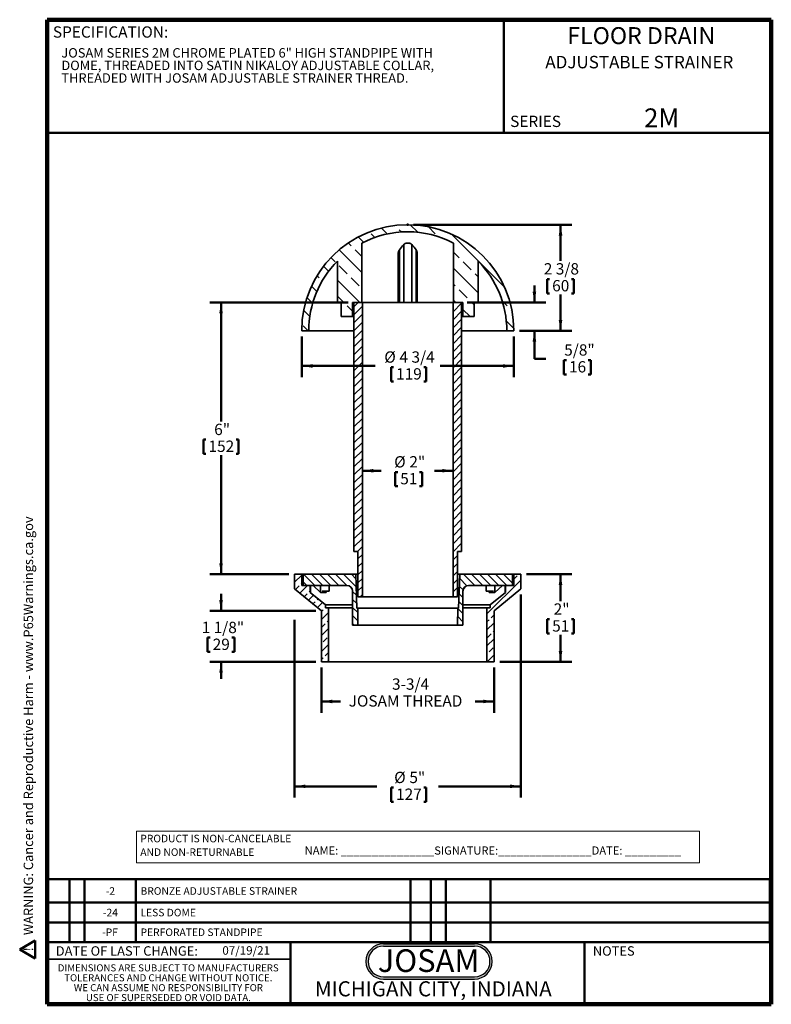
# Model space of a CAD drawing. Units: inches. Extents: x 0.4 to 33.6, y 0.3 to 43.8.
import ezdxf

# ---------------------------------------------------------------- set-up
doc = ezdxf.new("R2010")
doc.units = ezdxf.units.IN
doc.header["$LTSCALE"] = 4
doc.header["$MEASUREMENT"] = 0
doc.header["$PDSIZE"] = -1
doc.styles.add('SLDTEXTSTYLE0', font='TXT', dxfattribs={"width": 0.605})
doc.styles.add('SLDTEXTSTYLE1', font='TXT', dxfattribs={"width": 0.7})
doc.dimstyles.new('SLDDIMSTYLE0', dxfattribs={"dimtxt": 0.485352, "dimasz": 0.48, "dimexe": 0, "dimexo": 0.0625, "dimgap": 0.121338, "dimtad": 0, "dimtih": 1, "dimtoh": 1, "dimdec": 6, "dimlfac": 0.5, "dimrnd": 1e-09, "dimzin": 12, "dimdsep": 46, "dimlunit": 5, "dimtxsty": 'SLDTEXTSTYLE0', "dimsah": 1, "dimcen": 0.09, "dimadec": 0, "dimazin": 3, "dimtfac": 1, "dimtdec": 3, "dimtofl": 0, "dimtmove": 0, "dimatfit": 3, "dimfxl": 0, "dimfrac": 2, "dimtolj": 1, "dimtzin": 12, "dimarcsym": 0})
doc.dimstyles.new('SLDDIMSTYLE1', dxfattribs={"dimtxt": 0.485352, "dimasz": 0.48, "dimexe": 0, "dimexo": 0.0625, "dimgap": 0.121338, "dimtad": 0, "dimtih": 1, "dimtoh": 1, "dimdec": 6, "dimlfac": 0.5, "dimrnd": 1e-09, "dimzin": 12, "dimdsep": 46, "dimlunit": 5, "dimtxsty": 'SLDTEXTSTYLE0', "dimsah": 1, "dimcen": 0.09, "dimadec": 0, "dimazin": 3, "dimtfac": 1, "dimtdec": 3, "dimtmove": 0, "dimatfit": 0, "dimfxl": 0, "dimfrac": 2, "dimtolj": 1, "dimtzin": 12, "dimarcsym": 0})
doc.dimstyles.new('SLDDIMSTYLE2', dxfattribs={"dimtxt": 0.485352, "dimasz": 0.48, "dimexe": 0, "dimexo": 0.0625, "dimgap": 0.121338, "dimtad": 0, "dimtih": 1, "dimtoh": 1, "dimdec": 6, "dimlfac": 0.5, "dimrnd": 1e-09, "dimzin": 12, "dimdsep": 46, "dimlunit": 5, "dimtxsty": 'SLDTEXTSTYLE0', "dimsah": 1, "dimcen": 0.09, "dimadec": 0, "dimazin": 3, "dimtfac": 1, "dimtdec": 3, "dimtofl": 0, "dimtmove": 0, "dimatfit": 3, "dimfxl": 0, "dimfrac": 2, "dimtolj": 1, "dimtzin": 12, "dimarcsym": 0})
doc.dimstyles.new('SLDDIMSTYLE3', dxfattribs={"dimtxt": 0.485352, "dimasz": 0.48, "dimexe": 0, "dimexo": 0.0625, "dimgap": 0.121338, "dimtad": 0, "dimtih": 1, "dimtoh": 1, "dimlfac": 0.5, "dimrnd": 1e-09, "dimzin": 12, "dimdsep": 46, "dimlunit": 5, "dimtxsty": 'SLDTEXTSTYLE0', "dimsah": 1, "dimcen": 0.09, "dimadec": 0, "dimazin": 3, "dimtfac": 1, "dimtdec": 3, "dimtofl": 0, "dimtmove": 0, "dimatfit": 3, "dimfxl": 0, "dimfrac": 2, "dimtolj": 1, "dimtzin": 12, "dimarcsym": 0})
doc.dimstyles.new('SLDDIMSTYLE4', dxfattribs={"dimtxt": 0.485352, "dimasz": 0.48, "dimexe": 0, "dimexo": 0.0625, "dimgap": 0.121338, "dimtad": 0, "dimtih": 1, "dimtoh": 1, "dimlfac": 0.5, "dimrnd": 1e-09, "dimzin": 12, "dimdsep": 46, "dimlunit": 5, "dimtxsty": 'SLDTEXTSTYLE0', "dimsah": 1, "dimcen": 0.09, "dimadec": 0, "dimazin": 3, "dimtfac": 1, "dimtdec": 3, "dimtofl": 0, "dimtmove": 0, "dimatfit": 3, "dimfxl": 0, "dimfrac": 2, "dimtolj": 1, "dimtzin": 12, "dimarcsym": 0})
doc.dimstyles.new('SLDDIMSTYLE5', dxfattribs={"dimtxt": 0.485352, "dimasz": 0.48, "dimexe": 0, "dimexo": 0.0625, "dimgap": 0.121338, "dimtad": 0, "dimtih": 1, "dimtoh": 1, "dimdec": 6, "dimlfac": 0.5, "dimrnd": 1e-09, "dimzin": 12, "dimdsep": 46, "dimlunit": 5, "dimtxsty": 'SLDTEXTSTYLE0', "dimsah": 1, "dimcen": 0.09, "dimadec": 0, "dimazin": 3, "dimtfac": 1, "dimtdec": 3, "dimtmove": 0, "dimatfit": 0, "dimfxl": 0, "dimfrac": 2, "dimtolj": 1, "dimtzin": 12, "dimarcsym": 0})
doc.dimstyles.new('SLDDIMSTYLE6', dxfattribs={"dimtxt": 0.485352, "dimasz": 0.48, "dimexe": 0, "dimexo": 0.0625, "dimgap": 0.121338, "dimtad": 0, "dimtih": 1, "dimtoh": 1, "dimlfac": 0.5, "dimrnd": 1e-09, "dimzin": 12, "dimdsep": 46, "dimlunit": 5, "dimtxsty": 'SLDTEXTSTYLE0', "dimsah": 1, "dimcen": 0.09, "dimadec": 0, "dimazin": 3, "dimtfac": 1, "dimtdec": 3, "dimtofl": 0, "dimtmove": 0, "dimatfit": 3, "dimfxl": 0, "dimfrac": 2, "dimtolj": 1, "dimtzin": 12, "dimarcsym": 0})

# ---------------------------------------------------------------- blocks, each defined once
blk = doc.blocks.new('SW_NOTE_0')
at = {"color": 0, "linetype": 'Continuous', "lineweight": 0, "char_height": 0.5, "attachment_point": 1, "style": 'SLDTEXTSTYLE0'}
for s, insert in [('PRODUCT IS NON-CANCELABLE', (0, 0.645)), ('AND NON-RETURNABLE', (0, -0.258))]:
    blk.add_mtext(s, dxfattribs=dict(at, insert=insert))
blk = doc.blocks.new('SW_NOTE_0_1')
at = {"color": 0, "linetype": 'Continuous', "lineweight": 0, "insert": (0, 0.698), "char_height": 0.54167, "attachment_point": 1, "style": 'SLDTEXTSTYLE0'}
blk.add_mtext('NAME: _______________SIGNATURE:_______________DATE: _________', dxfattribs=at)
blk = doc.blocks.new('APPROVAL BLOCK HORIZ')
at = {"color": 7, "linetype": 'Continuous', "lineweight": 18}
for p, q in [((58.254, 15.049), (95.556, 15.049)), ((58.254, 15.049), (58.254, 12.969)), ((95.556, 15.049), (95.556, 12.969)), ((58.254, 12.969), (95.556, 12.969))]:
    blk.add_line(p, q, dxfattribs=at)
at = {"color": 7, "linetype": 'Continuous', "lineweight": 0}
for name, p in [('SW_NOTE_0', (58.498, 14.175)), ('SW_NOTE_0_1', (69.394, 13.348))]:
    blk.add_blockref(name, p, dxfattribs=at)
blk = doc.blocks.new('SW_NOTE_0_2')
at = {"color": 0, "linetype": 'Continuous', "lineweight": 50, "insert": (2.406, 1.289), "char_height": 1, "attachment_point": 2, "style": 'SLDTEXTSTYLE1'}
blk.add_mtext('JOSAM', dxfattribs=at)
blk = doc.blocks.new('JOSAM')
h = blk.add_hatch(color=256)
edge = h.paths.add_edge_path(flags=0)
edge.add_line((20.334, 2.854), (16.307, 2.854))
edge.add_arc((16.307, 2.079), 0.776, 90, 270)
edge.add_line((16.307, 1.303), (20.334, 1.303))
edge.add_arc((20.334, 2.079), 0.776, 270, 450)
edge = h.paths.add_edge_path(flags=0)
edge.add_arc((20.334, 2.079), 0.68, -90, 90, ccw=False)
edge.add_line((20.334, 1.399), (16.307, 1.399))
edge.add_arc((16.307, 2.079), 0.68, 90, 270, ccw=False)
edge.add_line((16.307, 2.759), (20.334, 2.759))
for p, q in [((16.307, 2.854), (20.334, 2.854)), ((16.307, 2.759), (20.334, 2.759)), ((16.307, 1.399), (20.334, 1.399)), ((16.307, 1.303), (20.334, 1.303))]:
    blk.add_line(p, q)
for centre, radius, start, end in [((16.307, 2.079), 0.776, 90, 270), ((16.307, 2.079), 0.68, 90, 270), ((20.334, 2.079), 0.776, 270, 90), ((20.334, 2.079), 0.68, 270, 90)]:
    blk.add_arc(centre, radius, start, end)
at = {"color": 7, "linetype": 'Continuous', "lineweight": 50}
blk.add_blockref('SW_NOTE_0_2', (15.896, 1.326), dxfattribs=at)
blk = doc.blocks.new('SW_NOTE_0_3')
at = {"color": 0, "linetype": 'Continuous', "lineweight": 50, "insert": (0, 0.806), "char_height": 0.625, "attachment_point": 1, "style": 'SLDTEXTSTYLE0'}
blk.add_mtext('WARNING: Cancer and Reproductive Harm - www.P65Warnings.ca.gov', dxfattribs=at)
blk = doc.blocks.new('SW_NOTE_0_4')
at = {"color": 0, "linetype": 'Continuous', "lineweight": 50}
for p, q in [((-0.482, 0.035), (0.115, 1.07)), ((0.115, 1.07), (0.713, 0.035)), ((0.713, 0.035), (-0.482, 0.035))]:
    blk.add_line(p, q, dxfattribs=at)
at = {"color": 0, "linetype": 'Continuous', "lineweight": 50, "insert": (0.137, 0.806), "char_height": 0.625, "attachment_point": 2, "style": 'SLDTEXTSTYLE0'}
blk.add_mtext('!', dxfattribs=at)
blk = doc.blocks.new('prop 65')
at = {"color": 7, "linetype": 'Continuous', "lineweight": 50}
for name, p in [('SW_NOTE_0_4', (0.507, -0.085)), ('SW_NOTE_0_3', (1.583, -0.085))]:
    blk.add_blockref(name, p, dxfattribs=at)
blk = doc.blocks.new('SW_NOTE_0_5')
at = {"color": 0, "linetype": 'Continuous', "lineweight": 18, "char_height": 0.41667, "attachment_point": 1, "style": 'SLDTEXTSTYLE0'}
for s, insert in [('JOSAM SERIES 2M CHROME PLATED 6" HIGH STANDPIPE WITH', (0, 0.537)), ('DOME, THREADED INTO SATIN NIKALOY ADJUSTABLE COLLAR,', (0, -0.018)), ('THREADED WITH JOSAM ADJUSTABLE STRAINER THREAD.', (0, -0.574))]:
    blk.add_mtext(s, dxfattribs=dict(at, insert=insert))
blk = doc.blocks.new('SW_NOTE_0_6')
at = {"color": 0, "linetype": 'Continuous', "lineweight": 0, "char_height": 0.3125, "attachment_point": 2, "style": 'SLDTEXTSTYLE0'}
for s, insert in [('DIMENSIONS ARE SUBJECT TO MANUFACTURERS', (5.146, 0.403)), ('TOLERANCES AND CHANGE WITHOUT NOTICE.', (5.148, -0.035)), ('WE CAN ASSUME NO RESPONSIBILITY FOR', (5.153, -0.472)), ('USE OF SUPERSEDED OR VOID DATA.', (5.153, -0.91))]:
    blk.add_mtext(s, dxfattribs=dict(at, insert=insert))
blk = doc.blocks.new('SW_TABLEANNOTATION_0')
at = {"color": 0, "linetype": 'Continuous', "lineweight": 50}
for p, q in [((0, 0), (0, -1.033)), ((0, 0), (0.987, 0)), ((0, 0), (0, -2.774)), ((31.942, 0), (0, 0)), ((0.987, 0), (0.987, -1.033)), ((0.987, 0), (1.653, 0)), ((1.653, 0), (1.653, -1.033)), ((1.653, 0), (3.925, 0)), ((3.925, 0), (3.925, -1.033)), ((3.925, 0), (16.053, 0)), ((16.053, 0), (16.053, -1.033)), ((16.053, 0), (16.953, 0)), ((16.953, 0), (16.953, -1.033)), ((16.953, 0), (17.62, 0)), ((17.62, 0), (17.62, -1.033)), ((17.62, 0), (19.587, 0)), ((19.587, 0), (19.587, -1.033)), ((19.587, 0), (31.942, 0)), ((31.942, 0), (31.942, -1.033)), ((31.942, -2.774), (31.942, 0)), ((0, -1.033), (0, -1.903)), ((0, -1.033), (0.987, -1.033)), ((0.987, -1.033), (0.987, -1.903)), ((0.987, -1.033), (1.653, -1.033)), ((1.653, -1.033), (1.653, -1.903)), ((1.653, -1.033), (3.925, -1.033)), ((3.925, -1.033), (3.925, -1.903)), ((3.925, -1.033), (16.053, -1.033)), ((16.053, -1.033), (16.053, -1.903)), ((16.053, -1.033), (16.953, -1.033)), ((16.953, -1.033), (16.953, -1.903)), ((16.953, -1.033), (17.62, -1.033)), ((17.62, -1.033), (17.62, -1.903)), ((17.62, -1.033), (19.587, -1.033)), ((19.587, -1.033), (19.587, -1.903)), ((19.587, -1.033), (31.942, -1.033)), ((31.942, -1.033), (31.942, -1.903)), ((0, -1.903), (0, -2.774)), ((0, -1.903), (0.987, -1.903)), ((0.987, -1.903), (0.987, -2.774)), ((0.987, -1.903), (1.653, -1.903)), ((1.653, -1.903), (1.653, -2.774)), ((1.653, -1.903), (3.925, -1.903)), ((3.925, -1.903), (3.925, -2.774)), ((3.925, -1.903), (16.053, -1.903)), ((16.053, -1.903), (16.053, -2.774)), ((16.053, -1.903), (16.953, -1.903)), ((16.953, -1.903), (16.953, -2.774)), ((16.953, -1.903), (17.62, -1.903)), ((17.62, -1.903), (17.62, -2.774)), ((17.62, -1.903), (19.587, -1.903)), ((19.587, -1.903), (19.587, -2.774)), ((19.587, -1.903), (31.942, -1.903)), ((31.942, -1.903), (31.942, -2.774)), ((0, -2.774), (0.987, -2.774)), ((0, -2.774), (31.942, -2.774)), ((0.987, -2.774), (1.653, -2.774)), ((1.653, -2.774), (3.925, -2.774)), ((3.925, -2.774), (16.053, -2.774)), ((16.053, -2.774), (16.953, -2.774)), ((16.953, -2.774), (17.62, -2.774)), ((17.62, -2.774), (19.587, -2.774)), ((19.587, -2.774), (31.942, -2.774))]:
    blk.add_line(p, q, dxfattribs=at)
at = {"color": 0, "linetype": 'Continuous', "lineweight": 50, "attachment_point": 1, "style": 'SLDTEXTSTYLE0'}
for s, insert, char_height in [('-2', (2.592, -0.351), 0.3333), ('BRONZE ADJUSTABLE STRAINER', (4.129, -0.351), 0.33333), ('-24', (2.468, -1.303), 0.3333), ('LESS DOME', (4.129, -1.303), 0.3333), ('-PF', (2.431, -2.173), 0.3333), ('PERFORATED STANDPIPE', (4.129, -2.173), 0.33333)]:
    blk.add_mtext(s, dxfattribs=dict(at, insert=insert, char_height=char_height))
blk = doc.blocks.new('_D')
at = {"color": 7, "linetype": 'Continuous', "lineweight": 50}
for p, q in [((17.781, 34.692), (24.781, 34.692)), ((24.281, 34.692), (24.281, 33.093)), ((23.689, 32.293), (23.689, 31.66)), ((23.689, 32.293), (23.8, 32.293)), ((24.873, 32.293), (24.762, 32.293)), ((24.873, 32.293), (24.873, 31.66)), ((23.689, 31.66), (23.8, 31.66)), ((24.281, 30.005), (24.281, 31.604)), ((24.873, 31.66), (24.762, 31.66)), ((22.469, 30.005), (24.781, 30.005))]:
    blk.add_line(p, q, dxfattribs=at)
for points in [[(24.281, 34.692), (24.201, 34.212), (24.361, 34.212)], [(24.281, 30.005), (24.361, 30.485), (24.201, 30.485)]]:
    blk.add_solid(points, dxfattribs=at)
at = {"color": 7, "linetype": 'Continuous', "lineweight": 50, "char_height": 0.5, "attachment_point": 1, "style": 'SLDTEXTSTYLE0'}
for s, insert in [('2 3/8', (23.54, 32.993)), ('60', (23.911, 32.248))]:
    blk.add_mtext(s, dxfattribs=dict(at, insert=insert))
blk = doc.blocks.new('_D_1')
at = {"color": 7, "linetype": 'Continuous', "lineweight": 50}
for p, q in [((23.126, 31.255), (23.126, 32.005)), ((20.161, 31.255), (23.626, 31.255)), ((22.469, 30.005), (23.626, 30.005)), ((23.126, 28.764), (23.126, 30.005)), ((23.626, 28.764), (23.126, 28.764)), ((24.432, 28.708), (24.432, 28.076)), ((24.432, 28.708), (24.543, 28.708)), ((25.616, 28.708), (25.505, 28.708)), ((25.616, 28.708), (25.616, 28.076)), ((24.432, 28.076), (24.543, 28.076)), ((25.616, 28.076), (25.505, 28.076))]:
    blk.add_line(p, q, dxfattribs=at)
for points in [[(23.126, 31.255), (23.206, 31.735), (23.046, 31.735)], [(23.126, 30.005), (23.046, 29.525), (23.206, 29.525)]]:
    blk.add_solid(points, dxfattribs=at)
at = {"color": 7, "linetype": 'Continuous', "lineweight": 50, "char_height": 0.5, "attachment_point": 1, "style": 'SLDTEXTSTYLE0'}
for s, insert in [('5/8"', (24.443, 29.409)), ('16', (24.654, 28.664))]:
    blk.add_mtext(s, dxfattribs=dict(at, insert=insert))
blk = doc.blocks.new('_D_2')
at = {"color": 7, "linetype": 'Continuous', "lineweight": 50}
for p, q in [((12.844, 29.755), (12.844, 27.952)), ((22.219, 29.755), (22.219, 27.952)), ((12.844, 28.452), (16.095, 28.452)), ((16.792, 28.396), (16.792, 27.764)), ((16.792, 28.396), (16.903, 28.396)), ((18.347, 28.396), (18.236, 28.396)), ((18.347, 28.396), (18.347, 27.764)), ((22.219, 28.452), (18.967, 28.452)), ((16.792, 27.764), (16.903, 27.764)), ((18.347, 27.764), (18.236, 27.764))]:
    blk.add_line(p, q, dxfattribs=at)
for points in [[(12.844, 28.452), (13.324, 28.372), (13.324, 28.532)], [(22.219, 28.452), (21.739, 28.532), (21.739, 28.372)]]:
    blk.add_solid(points, dxfattribs=at)
at = {"color": 7, "linetype": 'Continuous', "lineweight": 50, "char_height": 0.5, "attachment_point": 1, "style": 'SLDTEXTSTYLE0'}
for s, insert in [('%%c', (16.494, 29.097)), ('4 3/4', (17.164, 29.097)), ('119', (17.014, 28.352))]:
    blk.add_mtext(s, dxfattribs=dict(at, insert=insert))
blk = doc.blocks.new('_D_3')
at = {"color": 7, "linetype": 'Continuous', "lineweight": 50}
for p, q in [((14.901, 31.255), (8.781, 31.255)), ((9.281, 31.255), (9.281, 25.999)), ((8.503, 25.199), (8.503, 24.566)), ((8.503, 25.199), (8.614, 25.199)), ((10.059, 25.199), (9.948, 25.199)), ((10.059, 25.199), (10.059, 24.566)), ((8.503, 24.566), (8.614, 24.566)), ((9.281, 19.255), (9.281, 24.51)), ((10.059, 24.566), (9.948, 24.566)), ((12.281, 19.255), (8.781, 19.255))]:
    blk.add_line(p, q, dxfattribs=at)
for points in [[(9.281, 31.255), (9.201, 30.775), (9.361, 30.775)], [(9.281, 19.255), (9.361, 19.735), (9.201, 19.735)]]:
    blk.add_solid(points, dxfattribs=at)
at = {"color": 7, "linetype": 'Continuous', "lineweight": 50, "char_height": 0.5, "attachment_point": 1, "style": 'SLDTEXTSTYLE0'}
for s, insert in [('6"', (8.978, 25.899)), ('152', (8.726, 25.155))]:
    blk.add_mtext(s, dxfattribs=dict(at, insert=insert))
blk = doc.blocks.new('_D_4')
at = {"color": 7, "linetype": 'Continuous', "lineweight": 50}
for p, q in [((13.719, 15.13), (13.719, 13.13)), ((21.344, 15.13), (21.344, 13.13)), ((13.719, 13.63), (14.559, 13.63)), ((21.344, 13.63), (20.503, 13.63))]:
    blk.add_line(p, q, dxfattribs=at)
for points in [[(13.719, 13.63), (14.199, 13.55), (14.199, 13.71)], [(21.344, 13.63), (20.864, 13.71), (20.864, 13.55)]]:
    blk.add_solid(points, dxfattribs=at)
at = {"color": 7, "linetype": 'Continuous', "lineweight": 50, "char_height": 0.5, "attachment_point": 1, "style": 'SLDTEXTSTYLE0'}
for s, insert in [('3-3/4', (16.834, 14.647)), ('JOSAM THREAD', (14.92, 13.902))]:
    blk.add_mtext(s, dxfattribs=dict(at, insert=insert))
blk = doc.blocks.new('_D_5')
at = {"color": 7, "linetype": 'Continuous', "lineweight": 50}
for p, q in [((22.531, 18.357), (22.531, 9.38)), ((12.531, 17.235), (12.531, 9.38)), ((12.531, 9.88), (16.17, 9.88)), ((16.791, 9.824), (16.791, 9.191)), ((16.791, 9.824), (16.903, 9.824)), ((18.347, 9.824), (18.236, 9.824)), ((18.347, 9.824), (18.347, 9.191)), ((22.531, 9.88), (18.892, 9.88)), ((16.791, 9.191), (16.903, 9.191)), ((18.347, 9.191), (18.236, 9.191))]:
    blk.add_line(p, q, dxfattribs=at)
for points in [[(12.531, 9.88), (13.011, 9.8), (13.011, 9.96)], [(22.531, 9.88), (22.051, 9.96), (22.051, 9.8)]]:
    blk.add_solid(points, dxfattribs=at)
at = {"color": 7, "linetype": 'Continuous', "lineweight": 50, "char_height": 0.5, "attachment_point": 1, "style": 'SLDTEXTSTYLE0'}
for s, insert in [('%%c', (16.931, 10.524)), ('5"', (17.601, 10.524)), ('127', (17.014, 9.78))]:
    blk.add_mtext(s, dxfattribs=dict(at, insert=insert))
blk = doc.blocks.new('_D_6')
at = {"color": 7, "linetype": 'Continuous', "lineweight": 50}
for p, q in [((9.281, 17.63), (9.281, 18.38)), ((13.469, 17.63), (8.781, 17.63)), ((8.689, 16.449), (8.689, 15.816)), ((8.689, 16.449), (8.8, 16.449)), ((9.873, 16.449), (9.762, 16.449)), ((9.873, 16.449), (9.873, 15.816)), ((8.689, 15.816), (8.8, 15.816)), ((9.873, 15.816), (9.762, 15.816)), ((13.469, 15.38), (8.781, 15.38)), ((9.281, 15.38), (9.281, 14.63))]:
    blk.add_line(p, q, dxfattribs=at)
for points in [[(9.281, 17.63), (9.361, 18.11), (9.201, 18.11)], [(9.281, 15.38), (9.201, 14.9), (9.361, 14.9)]]:
    blk.add_solid(points, dxfattribs=at)
at = {"color": 7, "linetype": 'Continuous', "lineweight": 50, "char_height": 0.5, "attachment_point": 1, "style": 'SLDTEXTSTYLE0'}
for s, insert in [('1 1/8"', (8.422, 17.149)), ('29', (8.911, 16.405))]:
    blk.add_mtext(s, dxfattribs=dict(at, insert=insert))
blk = doc.blocks.new('_D_7')
at = {"color": 7, "linetype": 'Continuous', "lineweight": 50}
for p, q in [((22.781, 19.255), (24.781, 19.255)), ((24.281, 19.255), (24.281, 18.062)), ((23.689, 17.261), (23.689, 16.629)), ((23.689, 17.261), (23.8, 17.261)), ((24.873, 17.261), (24.762, 17.261)), ((24.873, 17.261), (24.873, 16.629)), ((23.689, 16.629), (23.8, 16.629)), ((24.281, 15.38), (24.281, 16.573)), ((24.873, 16.629), (24.762, 16.629)), ((21.594, 15.38), (24.781, 15.38))]:
    blk.add_line(p, q, dxfattribs=at)
for points in [[(24.281, 19.255), (24.201, 18.775), (24.361, 18.775)], [(24.281, 15.38), (24.361, 15.86), (24.201, 15.86)]]:
    blk.add_solid(points, dxfattribs=at)
at = {"color": 7, "linetype": 'Continuous', "lineweight": 50, "char_height": 0.5, "attachment_point": 1, "style": 'SLDTEXTSTYLE0'}
for s, insert in [('2"', (23.978, 17.962)), ('51', (23.911, 17.217))]:
    blk.add_mtext(s, dxfattribs=dict(at, insert=insert))
blk = doc.blocks.new('_D_8')
at = {"color": 7, "linetype": 'Continuous', "lineweight": 50}
for p, q in [((15.531, 23.823), (16.355, 23.823)), ((16.977, 23.767), (16.977, 23.134)), ((16.977, 23.767), (17.088, 23.767)), ((18.161, 23.767), (18.05, 23.767)), ((18.161, 23.767), (18.161, 23.134)), ((19.531, 23.823), (18.707, 23.823)), ((16.977, 23.134), (17.088, 23.134)), ((18.161, 23.134), (18.05, 23.134))]:
    blk.add_line(p, q, dxfattribs=at)
for points in [[(15.531, 23.823), (16.011, 23.743), (16.011, 23.903)], [(19.531, 23.823), (19.051, 23.903), (19.051, 23.743)]]:
    blk.add_solid(points, dxfattribs=at)
at = {"color": 7, "linetype": 'Continuous', "lineweight": 50, "char_height": 0.5, "attachment_point": 1, "style": 'SLDTEXTSTYLE0'}
for s, insert in [('%%c', (16.931, 24.468)), ('2"', (17.601, 24.468)), ('51', (17.199, 23.723))]:
    blk.add_mtext(s, dxfattribs=dict(at, insert=insert))

msp = doc.modelspace()

# ---------------------------------------------------------------- hatches: boundary and pattern name
at = {"linetype": 'Continuous', "lineweight": 18}
h = msp.add_hatch(dxfattribs=at)
h.set_pattern_fill('ANSI33', scale=4, angle=90, style=0)
edge = h.paths.add_edge_path(flags=0)
edge.add_line((20.468503, 31.2547823), (20.638503, 31.2547823))
edge.add_line((20.638503, 31.2547823), (20.638503, 33.0844038))
edge.add_arc((17.531003, 30.0047823), 4.375, 0, 44.74183342, ccw=False)
edge.add_line((21.906003, 30.0047823), (22.218503, 30.0047823))
edge.add_arc((17.531003, 30.0047823), 4.6875, 0, 180)
edge.add_line((12.843503, 30.0047823), (13.156003, 30.0047823))
edge.add_arc((17.531003, 30.0047823), 4.375, 135.25816658, 180, ccw=False)
edge.add_line((14.423503, 33.0844038), (14.423503, 31.2547823))
edge.add_line((14.423503, 31.2547823), (14.593503, 31.2547823))
edge.add_line((14.593503, 31.2547823), (14.593503, 30.6297823))
edge.add_line((14.593503, 30.6297823), (15.093503, 30.6297823))
edge.add_line((15.093503, 30.6297823), (15.093503, 31.2547823))
edge.add_line((15.093503, 31.2547823), (15.5044554, 31.2547823))
edge.add_line((15.5044554, 31.2547823), (15.5044554, 33.8821177))
edge.add_arc((17.531003, 30.0047823), 4.375, 62.40550512, 117.59449488, ccw=False)
edge.add_line((19.5575506, 33.8821177), (19.5575506, 31.2547823))
edge.add_line((19.5575506, 31.2547823), (19.968503, 31.2547823))
edge.add_line((19.968503, 31.2547823), (19.968503, 30.6297823))
edge.add_line((19.968503, 30.6297823), (20.468503, 30.6297823))
edge.add_line((20.468503, 30.6297823), (20.468503, 31.2547823))
h = msp.add_hatch(dxfattribs=at)
h.set_pattern_fill('ANSI31', scale=2, style=0)
h.paths.add_polyline_path([(15.531003, 18.2547823), (15.531003, 31.2547823), (15.151003, 31.2547823), (15.151003, 20.2547823), (15.331003, 20.2547823), (15.331003, 18.2547823)], flags=0)
h = msp.add_hatch(dxfattribs=at)
h.set_pattern_fill('ANSI31', scale=2, style=0)
h.paths.add_polyline_path([(19.911003, 20.2547823), (19.911003, 31.2547823), (19.531003, 31.2547823), (19.531003, 18.2547823), (19.731003, 18.2547823), (19.731003, 20.2547823)], flags=0)
h = msp.add_hatch(dxfattribs=at)
h.set_pattern_fill('ANSI33', scale=2, style=0)
h.paths.add_polyline_path([(12.843503, 19.2547823), (12.531003, 19.2547823), (12.531003, 18.6072616), (13.718503, 17.6297823), (13.718503, 15.3797823), (14.031003, 15.3797823), (14.031003, 17.7725426), (13.891003, 17.7725426), (13.891003, 17.8925426), (13.218503, 18.4461046), (13.218503, 18.7547823), (12.843503, 18.7547823)], flags=0)
h = msp.add_hatch(dxfattribs=at)
h.set_pattern_fill('ANSI31', scale=2, angle=90, style=0)
edge = h.paths.add_edge_path(flags=0)
edge.add_arc((14.843503, 18.5047823), 0.25, 0, 90, ccw=False)
edge.add_line((15.093503, 18.5047823), (15.093503, 17.0047823))
edge.add_line((15.093503, 17.0047823), (15.331003, 17.0047823))
edge.add_line((15.331003, 17.0047823), (15.321003, 17.7547823))
edge.add_line((15.321003, 17.7547823), (15.2873841, 17.7547823))
edge.add_line((15.2873841, 17.7547823), (15.235003, 19.2547823))
edge.add_line((15.235003, 19.2547823), (12.906003, 19.2547823))
edge.add_line((12.906003, 19.2547823), (12.906003, 18.7547823))
edge.add_line((12.906003, 18.7547823), (14.843503, 18.7547823))
h = msp.add_hatch(dxfattribs=at)
h.set_pattern_fill('ANSI31', scale=2, angle=90, style=0)
edge = h.paths.add_edge_path(flags=0)
edge.add_arc((20.218503, 18.5047823), 0.25, 90, 180, ccw=False)
edge.add_line((20.218503, 18.7547823), (22.156003, 18.7547823))
edge.add_line((22.156003, 18.7547823), (22.156003, 19.2547823))
edge.add_line((22.156003, 19.2547823), (19.827003, 19.2547823))
edge.add_line((19.827003, 19.2547823), (19.7746218, 17.7547823))
edge.add_line((19.7746218, 17.7547823), (19.741003, 17.7547823))
edge.add_line((19.741003, 17.7547823), (19.731003, 17.0047823))
edge.add_line((19.731003, 17.0047823), (19.968503, 17.0047823))
edge.add_line((19.968503, 17.0047823), (19.968503, 18.5047823))
h = msp.add_hatch(dxfattribs=at)
h.set_pattern_fill('ANSI33', scale=2, style=0)
h.paths.add_polyline_path([(22.531003, 19.2547823), (22.218503, 19.2547823), (22.218503, 18.7547823), (21.843503, 18.7547823), (21.843503, 18.4461046), (21.171003, 17.8925426), (21.171003, 17.7725426), (21.031003, 17.7725426), (21.031003, 15.3797823), (21.343503, 15.3797823), (21.343503, 17.6297823), (22.531003, 18.6072616)], flags=0)

# ---------------------------------------------------------------- linework, layer by layer
at = {"color": 7, "linetype": 'Continuous', "lineweight": 100}
for p, q in [((33.59375, 43.75), (1.59375, 43.75)), ((1.59375, 0.25), (1.59375, 43.75)), ((33.59375, 0.25), (33.59375, 43.75)), ((33.59375, 0.25), (1.59375, 0.25))]:
    msp.add_line(p, q, dxfattribs=at)
at = {"color": 7, "linetype": 'Continuous', "lineweight": 50}
for p, q in [((21.78125, 43.75), (21.78125, 38.75)), ((1.59375, 38.75), (33.59375, 38.75)), ((1.59375, 3), (33.59375, 3)), ((12.34375, 3), (12.34375, 0.25)), ((25.34375, 0.25), (25.34375, 3))]:
    msp.add_line(p, q, dxfattribs=at)
at = {"color": 7, "linetype": 'Continuous', "lineweight": 35}
for p, q in [((15.5044553, 31.2547824), (15.5044553, 33.8821176)), ((17.1619258, 33.5851469), (17.1619258, 31.2547824)), ((17.3552519, 31.2547824), (17.3552519, 33.8216107)), ((17.706754, 33.8216107), (17.706754, 31.2547824)), ((17.9000802, 33.5851469), (17.9000802, 31.2547824)), ((19.5575506, 33.8821176), (19.5575506, 31.2547824)), ((14.4235031, 31.2547824), (14.4235031, 33.0844033)), ((17.111003, 33.4313575), (17.111003, 31.2547824)), ((17.951003, 31.2547824), (17.951003, 33.4313516)), ((20.6385029, 33.0844033), (20.6385029, 31.2547824)), ((14.593503, 31.2547824), (14.4235031, 31.2547824)), ((14.593503, 30.629782), (14.593503, 31.2547824)), ((15.5044553, 31.2547824), (15.093503, 31.2547824)), ((15.093503, 31.2547824), (15.093503, 30.629782)), ((15.1146937, 30.629782), (15.1146937, 31.2547824)), ((15.151003, 31.2547824), (15.151003, 20.2547823)), ((15.531003, 31.2547824), (15.151003, 31.2547824)), ((15.531003, 31.2547824), (15.531003, 18.2547823)), ((19.531003, 31.2547824), (15.531003, 31.2547824)), ((19.531003, 18.2547823), (19.531003, 31.2547824)), ((19.911003, 31.2547824), (19.531003, 31.2547824)), ((19.968503, 31.2547824), (19.5575506, 31.2547824)), ((19.911003, 20.2547823), (19.911003, 31.2547824)), ((19.9473122, 30.629782), (19.9473122, 31.2547824)), ((19.968503, 30.629782), (19.968503, 31.2547824)), ((20.4685029, 31.2547824), (20.4685029, 30.629782)), ((20.6385029, 31.2547824), (20.4685029, 31.2547824)), ((14.593503, 30.629782), (15.093503, 30.629782)), ((15.1146937, 30.629782), (15.093503, 30.629782)), ((19.968503, 30.629782), (19.9473122, 30.629782)), ((19.968503, 30.629782), (20.4685029, 30.629782)), ((13.156003, 30.0047827), (12.8435031, 30.0047827)), ((15.151003, 30.0047827), (13.156003, 30.0047827)), ((21.906003, 30.0047827), (19.911003, 30.0047827)), ((22.2185029, 30.0047827), (21.906003, 30.0047827)), ((15.151003, 20.2547823), (15.331003, 20.2547823)), ((15.331003, 20.2547823), (15.331003, 18.2547823)), ((19.7310029, 18.2547823), (19.7310029, 20.2547823)), ((19.7310029, 20.2547823), (19.911003, 20.2547823)), ((12.5310028, 18.6072616), (12.5310028, 19.2547823)), ((12.5310028, 19.2547823), (12.8435031, 19.2547823)), ((12.8435031, 19.2547823), (12.8435031, 18.7547823)), ((12.8435031, 19.2547823), (12.9060029, 19.2547823)), ((12.9060029, 18.7547823), (12.9060029, 19.2547823)), ((12.9060029, 19.2547823), (15.235003, 19.2547823)), ((15.2873841, 17.7547823), (15.235003, 19.2547823)), ((15.331003, 19.2547823), (15.235003, 19.2547823)), ((19.8270029, 19.2547823), (19.7310029, 19.2547823)), ((19.8270029, 19.2547823), (19.7746218, 17.7547823)), ((19.8270029, 19.2547823), (22.1560031, 19.2547823)), ((22.1560031, 19.2547823), (22.2185029, 19.2547823)), ((22.1560031, 19.2547823), (22.1560031, 18.7547823)), ((22.2185029, 18.7547823), (22.2185029, 19.2547823)), ((22.2185029, 19.2547823), (22.5310031, 19.2547823)), ((22.5310031, 19.2547823), (22.5310031, 18.6072616)), ((13.2185031, 18.7547823), (12.8435031, 18.7547823)), ((14.8435029, 18.7547823), (12.9060029, 18.7547823)), ((13.2185031, 18.4461046), (13.2185031, 18.7547823)), ((13.2257554, 18.4461046), (13.2257554, 18.7547823)), ((13.3522865, 18.7547823), (13.6775492, 18.4461046)), ((13.6775492, 18.4461046), (13.6775492, 18.7547823)), ((14.0645215, 18.5047823), (14.0645215, 18.7547823)), ((22.1560031, 18.7547823), (20.2185031, 18.7547823)), ((20.9974845, 18.7547823), (20.9974845, 18.5047823)), ((21.3844568, 18.4461046), (21.7097195, 18.7547823)), ((21.3844568, 18.4461046), (21.3844568, 18.7547823)), ((21.8362506, 18.4461046), (21.8362506, 18.7547823)), ((21.8435029, 18.7547823), (21.8435029, 18.4461046)), ((22.2185029, 18.7547823), (21.8435029, 18.7547823)), ((13.7185031, 17.6297824), (12.5310028, 18.6072616)), ((13.2185031, 18.4461046), (13.8910031, 17.8925426)), ((13.2185031, 18.4461046), (13.2257554, 18.4461046)), ((13.6775492, 18.4461046), (13.9275493, 18.4461046)), ((13.7466261, 18.5047823), (14.0645215, 18.5047823)), ((13.9275493, 18.4461046), (13.9275493, 18.5047823)), ((15.0168113, 18.684547), (15.0826583, 18.5763123)), ((15.093503, 17.0047823), (15.093503, 18.5047823)), ((19.968503, 18.5047823), (19.968503, 17.0047823)), ((19.9791714, 18.5760226), (20.0453434, 18.6847918)), ((20.9974845, 18.5047823), (21.1574845, 18.5047823)), ((21.1344566, 18.4461046), (21.1344566, 18.5047823)), ((21.1344566, 18.4461046), (21.3844568, 18.4461046)), ((21.1574845, 18.5047823), (21.3153799, 18.5047823)), ((21.1710029, 17.8925426), (21.8435029, 18.4461046)), ((22.5310031, 18.6072616), (21.3435029, 17.6297824)), ((21.8362506, 18.4461046), (21.8435029, 18.4461046)), ((13.8910031, 17.8925426), (13.8910031, 17.7725427)), ((13.8910031, 17.8925426), (15.093503, 17.8925426)), ((15.531003, 18.2547823), (15.331003, 18.2547823)), ((19.531003, 18.2547823), (15.531003, 18.2547823)), ((19.7310029, 18.2547823), (19.531003, 18.2547823)), ((19.968503, 17.8925426), (21.1710029, 17.8925426)), ((21.1710029, 17.7725427), (21.1710029, 17.8925426)), ((13.7185031, 15.3797823), (13.7185031, 17.6297824)), ((13.8910031, 17.7725427), (14.031003, 17.7725427)), ((14.031003, 17.7725427), (14.031003, 15.3797823)), ((14.031003, 17.7725427), (15.093503, 17.7725427)), ((15.321003, 17.7547823), (15.2873841, 17.7547823)), ((15.321003, 17.7547823), (15.331003, 17.0047823)), ((15.321003, 17.7547823), (19.741003, 17.7547823)), ((19.7310029, 17.0047823), (19.741003, 17.7547823)), ((19.7746218, 17.7547823), (19.741003, 17.7547823)), ((19.968503, 17.7725427), (21.031003, 17.7725427)), ((21.031003, 15.3797823), (21.031003, 17.7725427)), ((21.031003, 17.7725427), (21.1710029, 17.7725427)), ((21.3435029, 17.6297824), (21.3435029, 15.3797823)), ((15.331003, 17.0047823), (15.093503, 17.0047823)), ((19.7310029, 17.0047823), (15.331003, 17.0047823)), ((19.968503, 17.0047823), (19.7310029, 17.0047823)), ((14.031003, 15.3797823), (13.7185031, 15.3797823)), ((14.031003, 15.3797823), (21.031003, 15.3797823)), ((21.3435029, 15.3797823), (21.031003, 15.3797823)), ((1.59375, 2.25), (12.34375, 2.25))]:
    msp.add_line(p, q, dxfattribs=at)
for centre, radius, start, end in [((17.531003, 30.0047823), 4.6875, 0, 180), ((17.531003, 30.0047823), 4.375, 62.40550512, 117.59449488), ((19.1759334, 32.135812), 2.4812896, 137.20289326, 144.26017792), ((15.8860726, 32.135812), 2.4812896, 35.73982208, 42.79710674), ((17.531003, 30.0047823), 4.375, 135.25816658, 180), ((17.531003, 30.0047823), 4.375, 0, 44.74183342), ((14.843503, 18.5047823), 0.25, 0, 90), ((20.218503, 18.5047823), 0.25, 90, 180)]:
    msp.add_arc(centre, radius, start, end, dxfattribs=at)
for points, knots in [([(17.1113449, 33.4313575), (17.1112419, 33.4335894), (17.1106431, 33.446554), (17.1131768, 33.467448), (17.1183498, 33.4939036), (17.1255809, 33.5174669), (17.1351768, 33.5406273), (17.1470021, 33.5633084), (17.1569562, 33.5778746), (17.1619258, 33.5851469)], [0, 0, 0, 0, 0.0417283487, 0.2423974612, 0.3936543135, 0.5453737444, 0.6971975651, 0.8488230745, 1, 1, 1, 1]), ([(17.3552519, 33.8216107), (17.3590126, 33.8253503), (17.3665439, 33.8328396), (17.3807256, 33.8432009), (17.3969672, 33.8527688), (17.4154794, 33.8612774), (17.4359566, 33.8685988), (17.4573287, 33.8743216), (17.4791379, 33.8784117), (17.5008776, 33.8810298), (17.5223405, 33.8822315), (17.5431415, 33.8820853), (17.5630067, 33.880818), (17.5823493, 33.8784621), (17.6009135, 33.8750473), (17.6185451, 33.8707), (17.635559, 33.8653551), (17.6516939, 33.8590066), (17.6667829, 33.85172), (17.6813794, 33.8431127), (17.6951415, 33.8331442), (17.702883, 33.8254554), (17.706754, 33.8216107)], [0, 0, 0, 0, 0.0554272593, 0.1110032315, 0.1663947943, 0.222140346, 0.2780904644, 0.3337860324, 0.3832927062, 0.4329875984, 0.4824753931, 0.5268225068, 0.5713190863, 0.6156730599, 0.6592392627, 0.7029356159, 0.7465200648, 0.7929641938, 0.8395366595, 0.886002928, 0.9429968382, 1, 1, 1, 1]), ([(17.9000802, 33.5851469), (17.9054716, 33.5772158), (17.9162732, 33.5613263), (17.9287802, 33.5365138), (17.9386875, 33.5111498), (17.9456479, 33.4853347), (17.9502204, 33.4587369), (17.9505728, 33.4406471), (17.9507539, 33.4313516)], [0, 0, 0, 0, 0.164715141, 0.3300012786, 0.4955535018, 0.6609680804, 0.8257878678, 1, 1, 1, 1])]:
    msp.add_open_spline(points, degree=3, knots=knots, dxfattribs=at)
at = {"color": 7, "linetype": 'Continuous', "lineweight": 50}
msp.add_point((17.531003, 34.6922823), dxfattribs=at)

# ---------------------------------------------------------------- block references
at = {"color": 7, "linetype": 'Continuous', "lineweight": 18}
msp.add_blockref('SW_NOTE_0_5', (2.2247379, 41.9566673), dxfattribs=at)
at = {"xscale": 0.6666666666666666, "yscale": 0.6666666666666666, "zscale": 0.6666666666666666, "rotation": 90.0000000000002}
msp.add_blockref('prop 65', (1.0402746, 2.25), dxfattribs=at)
at = {"color": 7, "linetype": 'Continuous', "xscale": 0.6666666666666666, "yscale": 0.6666666666666666, "zscale": 0.6666666666666666}
msp.add_blockref('APPROVAL BLOCK HORIZ', (-33.2859697, -2.1394048), dxfattribs=at)
at = {"color": 7, "linetype": 'Continuous', "lineweight": 50}
msp.add_blockref('SW_TABLEANNOTATION_0', (1.59375, 5.7736765), dxfattribs=at)
msp.add_blockref('JOSAM', (0.1500224, 0.0634948))
at = {"color": 7, "linetype": 'Continuous', "lineweight": 0}
msp.add_blockref('SW_NOTE_0_6', (1.801525, 1.6129167), dxfattribs=at)

# ---------------------------------------------------------------- texts
at = {"color": 7, "linetype": 'Continuous', "lineweight": 0, "style": 'SLDTEXTSTYLE0'}
for s, insert, char_height, attachment_point in [('SPECIFICATION:', (1.8488261, 43.4559395), 0.5, 1), ('SERIES', (22.0526349, 39.50851), 0.5, 1), ('DATE OF LAST CHANGE:', (5.1183109, 2.8149626), 0.416666667, 2), ('NOTES', (26.6320303, 2.8149626), 0.41666667, 2), ('MICHIGAN CITY, INDIANA', (18.6597021, 1.2681347), 0.666666667, 2)]:
    msp.add_mtext(s, dxfattribs=dict(at, insert=insert, char_height=char_height, attachment_point=attachment_point))
at = {"color": 7, "linetype": 'Continuous', "lineweight": 18, "style": 'SLDTEXTSTYLE0'}
for s, insert, char_height, attachment_point in [('FLOOR DRAIN', (27.8484702, 43.4204272), 0.75, 2), ('ADJUSTABLE STRAINER', (27.7609755, 42.1519741), 0.551181102, 2), ('2M', (28.7509124, 39.8299252), 0.83333333, 2), ('07/19/21', (9.3387124, 2.8163909), 0.375, 1)]:
    msp.add_mtext(s, dxfattribs=dict(at, insert=insert, char_height=char_height, attachment_point=attachment_point))

# ---------------------------------------------------------------- dimensions: what is measured, and where the dimension line sits
at = {"color": 7, "linetype": 'Continuous', "lineweight": 50}
for base, p1, p2, dimstyle, picture, middle in [((24.281003, 30.0047823), (17.531003, 34.6922823), (22.218503, 30.0047823), 'SLDDIMSTYLE0', '_D', (24.281003, 32.3485323)), ((23.1261154, 30.0047823), (19.911003, 31.2547823), (22.218503, 30.0047823), 'SLDDIMSTYLE1', '_D_1', (23.1261154, 28.7642628)), ((9.281003, 19.2547823), (15.151003, 31.2547823), (12.531003, 19.2547823), 'SLDDIMSTYLE3', '_D_3', (9.281003, 25.2547823)), ((24.281003, 19.2547823), (21.343503, 15.3797823), (22.531003, 19.2547823), 'SLDDIMSTYLE6', '_D_7', (24.281003, 17.3172823)), ((9.281003, 17.6297823), (13.718503, 15.3797823), (13.718503, 17.6297823), 'SLDDIMSTYLE5', '_D_6', (9.281003, 16.5047823))]:
    dim = msp.add_linear_dim(base=base, p1=p1, p2=p2, angle=90, dimstyle=dimstyle, dxfattribs=at)
    dim.commit()
    dim.dimension.update_dxf_attribs({"geometry": picture, "text_midpoint": middle, "dimtype": 160})
for base, p1, p2, text, dimstyle, picture, middle in [((12.843503, 28.4522377), (22.218503, 30.0047823), (12.843503, 30.0047823), '%%c<>', 'SLDDIMSTYLE2', '_D_2', (17.531003, 28.4522377)), ((19.531003, 23.8229859), (15.531003, 18.2547823), (19.531003, 18.2547823), '%%c<>', 'SLDDIMSTYLE6', '_D_8', (17.531003, 23.8229859)), ((22.531003, 9.8797823), (12.531003, 18.6072616), (22.531003, 18.6072616), '%%c<>', 'SLDDIMSTYLE4', '_D_5', (17.531003, 9.8797823)), ((21.343503, 13.6297823), (13.718503, 15.3797823), (21.343503, 15.3797823), '3-3/4\\PJOSAM THREAD', 'SLDDIMSTYLE4', '_D_4', (17.531003, 13.6297823))]:
    dim = msp.add_linear_dim(base=base, p1=p1, p2=p2, text=text, dimstyle=dimstyle, dxfattribs=at)
    dim.commit()
    dim.dimension.update_dxf_attribs({"geometry": picture, "text_midpoint": middle, "dimtype": 160})

doc.saveas('drawing.dxf')
